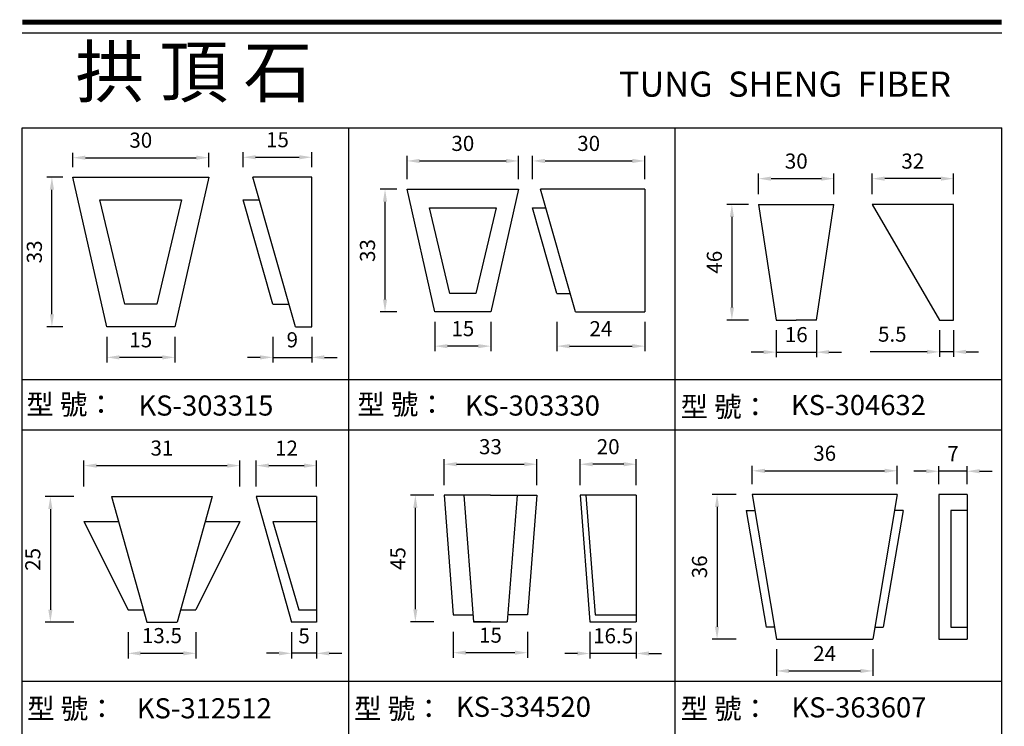
# Model space of a CAD drawing. Extents: x 4034 to 4643, y 823 to 1105.
# Drawn here: x 4241 to 4437, y 964 to 1105 of the extents above; entities that cross this region are included whole.
import ezdxf

# ---------------------------------------------------------------- set-up
doc = ezdxf.new("R2010")
doc.units = 0
doc.layers.get('0').update_dxf_attribs({"linetype": 'CONTINUOUS'})
doc.layers.get('DEFPOINTS').update_dxf_attribs({"linetype": 'CONTINUOUS'})
doc.styles.add('標楷體', font='KAIU.TTF')
doc.dimstyles.new('KS', dxfattribs={"dimtxt": 3, "dimasz": 2.5, "dimexe": 1, "dimexo": 2, "dimgap": 1.5, "dimtad": 1, "dimdec": 0, "dimdsep": 46, "dimtxsty": '標楷體', "dimcen": 0, "dimclrd": 256, "dimclre": 256, "dimclrt": 256, "dimadec": 0, "dimazin": 0, "dimtfac": 1, "dimtdec": 0, "dimtix": 1, "dimtmove": 0, "dimatfit": 3, "dimfxl": 0, "dimarcsym": 0})

# ---------------------------------------------------------------- blocks, each defined once
blk = doc.blocks.new('*D97')
at = {"lineweight": -2}
for p, q in [((4318.13, 1072.83), (4318.13, 1077.43)), ((4340.33, 1072.83), (4340.33, 1077.43)), ((4320.63, 1076.43), (4337.83, 1076.43))]:
    blk.add_line(p, q, dxfattribs=at)
for points in [[(4320.63, 1076.85), (4320.63, 1076.01), (4318.13, 1076.43)], [(4337.83, 1076.85), (4337.83, 1076.01), (4340.33, 1076.43)]]:
    blk.add_solid(points)
at = {"layer": 'DEFPOINTS', "color": 0}
for p in [(4340.33, 1076.43), (4318.13, 1070.83), (4340.33, 1070.83)]:
    blk.add_point(p, dxfattribs=at)
at = {"insert": (4329.23, 1079.53), "char_height": 3, "attachment_point": 5, "style": '標楷體'}
blk.add_mtext('30', dxfattribs=at)
blk = doc.blocks.new('*D98')
at = {"lineweight": -2}
for p, q in [((4316.13, 1070.83), (4312.76, 1070.83)), ((4313.76, 1048.92), (4313.76, 1068.33)), ((4316.13, 1046.42), (4312.76, 1046.42))]:
    blk.add_line(p, q, dxfattribs=at)
for points in [[(4313.34, 1068.33), (4314.17, 1068.33), (4313.76, 1070.83)], [(4313.34, 1048.92), (4314.17, 1048.92), (4313.76, 1046.42)]]:
    blk.add_solid(points)
at = {"layer": 'DEFPOINTS', "color": 0}
for p in [(4313.76, 1070.83), (4318.13, 1070.83), (4318.13, 1046.42)]:
    blk.add_point(p, dxfattribs=at)
at = {"insert": (4310.66, 1058.62), "char_height": 3, "attachment_point": 5, "rotation": 90, "style": '標楷體'}
blk.add_mtext('33', dxfattribs=at)
blk = doc.blocks.new('*D99')
at = {"lineweight": -2}
for p, q in [((4323.68, 1044.42), (4323.68, 1038.62)), ((4334.78, 1044.42), (4334.78, 1038.62)), ((4332.28, 1039.62), (4326.18, 1039.62))]:
    blk.add_line(p, q, dxfattribs=at)
for points in [[(4326.18, 1040.03), (4326.18, 1039.2), (4323.68, 1039.62)], [(4332.28, 1040.03), (4332.28, 1039.2), (4334.78, 1039.62)]]:
    blk.add_solid(points)
at = {"layer": 'DEFPOINTS', "color": 0}
for p in [(4323.68, 1046.42, 0), (4334.78, 1046.42, 0), (4323.68, 1039.62)]:
    blk.add_point(p, dxfattribs=at)
at = {"insert": (4329.23, 1042.71), "char_height": 3, "attachment_point": 5, "style": '標楷體'}
blk.add_mtext('15', dxfattribs=at)
blk = doc.blocks.new('*D95')
at = {"lineweight": -2}
for p, q in [((4347.94, 1044.42), (4347.94, 1038.62)), ((4365.42, 1044.42), (4365.42, 1038.62)), ((4350.44, 1039.62), (4362.92, 1039.62))]:
    blk.add_line(p, q, dxfattribs=at)
for points in [[(4350.44, 1040.03), (4350.44, 1039.2), (4347.94, 1039.62)], [(4362.92, 1040.03), (4362.92, 1039.2), (4365.42, 1039.62)]]:
    blk.add_solid(points)
at = {"layer": 'DEFPOINTS', "color": 0}
for p in [(4347.94, 1046.42), (4365.42, 1046.42, 0), (4365.42, 1039.62)]:
    blk.add_point(p, dxfattribs=at)
at = {"insert": (4356.68, 1042.7), "char_height": 3, "attachment_point": 5, "style": '標楷體'}
blk.add_mtext('24', dxfattribs=at)
blk = doc.blocks.new('*D96')
at = {"lineweight": -2}
for p, q in [((4343.09, 1072.83), (4343.09, 1077.43)), ((4365.42, 1072.83), (4365.42, 1077.43)), ((4345.59, 1076.43), (4362.92, 1076.43))]:
    blk.add_line(p, q, dxfattribs=at)
for points in [[(4345.59, 1076.85), (4345.59, 1076.01), (4343.09, 1076.43)], [(4362.92, 1076.85), (4362.92, 1076.01), (4365.42, 1076.43)]]:
    blk.add_solid(points)
at = {"layer": 'DEFPOINTS', "color": 0}
for p in [(4365.42, 1076.43), (4343.09, 1070.83, 0), (4365.42, 1070.83)]:
    blk.add_point(p, dxfattribs=at)
at = {"insert": (4354.25, 1079.53), "char_height": 3, "attachment_point": 5, "style": '標楷體'}
blk.add_mtext('30', dxfattribs=at)
blk = doc.blocks.new('*D100')
at = {"lineweight": -2}
for p, q in [((4251.67, 1075.22), (4251.67, 1078.07)), ((4254.17, 1077.07), (4276.22, 1077.07)), ((4278.72, 1075.22), (4278.72, 1078.07))]:
    blk.add_line(p, q, dxfattribs=at)
for points in [[(4254.17, 1077.49), (4254.17, 1076.66), (4251.67, 1077.07)], [(4276.22, 1077.49), (4276.22, 1076.66), (4278.72, 1077.07)]]:
    blk.add_solid(points)
at = {"layer": 'DEFPOINTS', "color": 0}
for p in [(4278.72, 1077.07), (4251.67, 1073.22), (4278.72, 1073.22)]:
    blk.add_point(p, dxfattribs=at)
at = {"insert": (4265.19, 1080.17), "char_height": 3, "attachment_point": 5, "style": '標楷體'}
blk.add_mtext('30', dxfattribs=at)
blk = doc.blocks.new('*D101')
at = {"lineweight": -2}
for p, q in [((4249.67, 1073.22), (4246.52, 1073.22)), ((4247.52, 1045.97), (4247.52, 1070.72)), ((4249.67, 1043.47), (4246.52, 1043.47))]:
    blk.add_line(p, q, dxfattribs=at)
for points in [[(4247.1, 1070.72), (4247.94, 1070.72), (4247.52, 1073.22)], [(4247.1, 1045.97), (4247.94, 1045.97), (4247.52, 1043.47)]]:
    blk.add_solid(points)
at = {"layer": 'DEFPOINTS', "color": 0}
for p in [(4247.52, 1073.22), (4251.67, 1073.22), (4251.67, 1043.47)]:
    blk.add_point(p, dxfattribs=at)
at = {"insert": (4244.42, 1058.35), "char_height": 3, "attachment_point": 5, "rotation": 90, "style": '標楷體'}
blk.add_mtext('33', dxfattribs=at)
blk = doc.blocks.new('*D102')
at = {"lineweight": -2}
for p, q in [((4258.43, 1041.47), (4258.43, 1036.39)), ((4271.95, 1041.47), (4271.95, 1036.39)), ((4269.45, 1037.39), (4260.93, 1037.39))]:
    blk.add_line(p, q, dxfattribs=at)
for points in [[(4260.93, 1037.8), (4260.93, 1036.97), (4258.43, 1037.39)], [(4269.45, 1037.8), (4269.45, 1036.97), (4271.95, 1037.39)]]:
    blk.add_solid(points)
at = {"layer": 'DEFPOINTS', "color": 0}
for p in [(4258.43, 1043.47), (4271.95, 1043.47), (4258.43, 1037.39)]:
    blk.add_point(p, dxfattribs=at)
at = {"insert": (4265.19, 1040.49), "char_height": 3, "attachment_point": 5, "style": '標楷體'}
blk.add_mtext('15', dxfattribs=at)
blk = doc.blocks.new('*D103')
at = {"lineweight": -2}
for p, q in [((4285.53, 1075.22), (4285.53, 1078.16)), ((4288.03, 1077.16), (4296.71, 1077.16)), ((4299.21, 1075.22), (4299.21, 1078.16))]:
    blk.add_line(p, q, dxfattribs=at)
for points in [[(4288.03, 1077.58), (4288.03, 1076.75), (4285.53, 1077.16)], [(4296.71, 1077.58), (4296.71, 1076.75), (4299.21, 1077.16)]]:
    blk.add_solid(points)
at = {"layer": 'DEFPOINTS', "color": 0}
for p in [(4299.21, 1077.16), (4285.53, 1073.22), (4299.21, 1073.22)]:
    blk.add_point(p, dxfattribs=at)
at = {"insert": (4292.37, 1080.26), "char_height": 3, "attachment_point": 5, "style": '標楷體'}
blk.add_mtext('15', dxfattribs=at)
blk = doc.blocks.new('*D104')
at = {"lineweight": -2}
for p, q in [((4291.43, 1041.47), (4291.43, 1036.39)), ((4299.21, 1041.47), (4299.21, 1036.39)), ((4288.93, 1037.39), (4286.43, 1037.39)), ((4291.43, 1037.39), (4299.21, 1037.39)), ((4301.71, 1037.39), (4304.21, 1037.39))]:
    blk.add_line(p, q, dxfattribs=at)
for points in [[(4288.93, 1037.8), (4288.93, 1036.97), (4291.43, 1037.39)], [(4301.71, 1037.8), (4301.71, 1036.97), (4299.21, 1037.39)]]:
    blk.add_solid(points)
at = {"layer": 'DEFPOINTS', "color": 0}
for p in [(4291.43, 1043.47), (4299.21, 1043.47), (4299.21, 1037.39)]:
    blk.add_point(p, dxfattribs=at)
at = {"insert": (4295.32, 1040.49), "char_height": 3, "attachment_point": 5, "style": '標楷體'}
blk.add_mtext('9', dxfattribs=at)
blk = doc.blocks.new('*D150')
at = {"lineweight": -2}
for p, q in [((4288.16, 1011.73), (4288.16, 1016.87)), ((4300.16, 1011.73), (4300.16, 1016.87)), ((4290.66, 1015.87), (4297.66, 1015.87))]:
    blk.add_line(p, q, dxfattribs=at)
for points in [[(4290.66, 1016.29), (4290.66, 1015.45), (4288.16, 1015.87)], [(4297.66, 1016.29), (4297.66, 1015.45), (4300.16, 1015.87)]]:
    blk.add_solid(points)
at = {"layer": 'DEFPOINTS', "color": 0}
for p in [(4300.16, 1015.87), (4288.16, 1009.73), (4300.16, 1009.73)]:
    blk.add_point(p, dxfattribs=at)
at = {"insert": (4294.16, 1018.95), "char_height": 3, "attachment_point": 5, "style": '標楷體'}
blk.add_mtext('12', dxfattribs=at)
blk = doc.blocks.new('*D151')
at = {"lineweight": -2}
for p, q in [((4253.9, 1011.73), (4253.9, 1016.87)), ((4284.9, 1011.73), (4284.9, 1016.87)), ((4256.4, 1015.87), (4282.4, 1015.87))]:
    blk.add_line(p, q, dxfattribs=at)
for points in [[(4256.4, 1016.29), (4256.4, 1015.45), (4253.9, 1015.87)], [(4282.4, 1016.29), (4282.4, 1015.45), (4284.9, 1015.87)]]:
    blk.add_solid(points)
at = {"layer": 'DEFPOINTS', "color": 0}
for p in [(4284.9, 1015.87), (4253.9, 1009.73), (4284.9, 1009.73)]:
    blk.add_point(p, dxfattribs=at)
at = {"insert": (4269.4, 1018.97), "char_height": 3, "attachment_point": 5, "style": '標楷體'}
blk.add_mtext('31', dxfattribs=at)
blk = doc.blocks.new('*D152')
at = {"lineweight": -2}
for p, q in [((4262.65, 982.73), (4262.65, 977.56)), ((4276.15, 982.73), (4276.15, 977.56)), ((4265.15, 978.56), (4273.65, 978.56))]:
    blk.add_line(p, q, dxfattribs=at)
for points in [[(4265.15, 978.97), (4265.15, 978.14), (4262.65, 978.56)], [(4273.65, 978.97), (4273.65, 978.14), (4276.15, 978.56)]]:
    blk.add_solid(points)
at = {"layer": 'DEFPOINTS', "color": 0}
for p in [(4262.65, 984.73), (4276.15, 984.73), (4276.15, 978.56)]:
    blk.add_point(p, dxfattribs=at)
at = {"insert": (4269.4, 981.69), "char_height": 3, "attachment_point": 5, "style": '標楷體'}
blk.add_mtext('13.5', dxfattribs=at)
blk = doc.blocks.new('*D153')
at = {"lineweight": -2}
for p, q in [((4251.88, 1009.73), (4246.21, 1009.73)), ((4247.21, 1007.23), (4247.21, 987.23)), ((4251.88, 984.73), (4246.21, 984.73))]:
    blk.add_line(p, q, dxfattribs=at)
for points in [[(4246.8, 1007.23), (4247.63, 1007.23), (4247.21, 1009.73)], [(4246.8, 987.23), (4247.63, 987.23), (4247.21, 984.73)]]:
    blk.add_solid(points)
at = {"layer": 'DEFPOINTS', "color": 0}
for p in [(4253.88, 1009.73), (4247.21, 984.73), (4253.88, 984.73)]:
    blk.add_point(p, dxfattribs=at)
at = {"insert": (4244.11, 997.23), "char_height": 3, "attachment_point": 5, "rotation": 90, "style": '標楷體'}
blk.add_mtext('25', dxfattribs=at)
blk = doc.blocks.new('*D154')
at = {"lineweight": -2}
for p, q in [((4295.16, 982.73), (4295.16, 977.56)), ((4300.16, 982.73), (4300.16, 977.56)), ((4292.66, 978.56), (4290.16, 978.56)), ((4300.16, 978.56), (4295.16, 978.56)), ((4302.66, 978.56), (4305.16, 978.56))]:
    blk.add_line(p, q, dxfattribs=at)
for points in [[(4292.66, 978.97), (4292.66, 978.14), (4295.16, 978.56)], [(4302.66, 978.97), (4302.66, 978.14), (4300.16, 978.56)]]:
    blk.add_solid(points)
at = {"layer": 'DEFPOINTS', "color": 0}
for p in [(4295.16, 984.73), (4300.16, 984.73), (4295.16, 978.56)]:
    blk.add_point(p, dxfattribs=at)
at = {"insert": (4297.66, 981.65), "char_height": 3, "attachment_point": 5, "style": '標楷體'}
blk.add_mtext('5', dxfattribs=at)
blk = doc.blocks.new('*D174')
at = {"lineweight": -2}
for p, q in [((4421.38, 1014.75), (4418.88, 1014.75)), ((4423.88, 1012.15), (4423.88, 1015.75)), ((4429.48, 1014.75), (4423.88, 1014.75)), ((4429.48, 1012.15), (4429.48, 1015.75)), ((4431.98, 1014.75), (4434.48, 1014.75))]:
    blk.add_line(p, q, dxfattribs=at)
for points in [[(4421.38, 1015.17), (4421.38, 1014.34), (4423.88, 1014.75)], [(4431.98, 1015.17), (4431.98, 1014.34), (4429.48, 1014.75)]]:
    blk.add_solid(points)
at = {"layer": 'DEFPOINTS', "color": 0}
for p in [(4423.88, 1014.75), (4423.88, 1010.15), (4429.48, 1010.15)]:
    blk.add_point(p, dxfattribs=at)
at = {"insert": (4426.68, 1017.85), "char_height": 3, "attachment_point": 5, "style": '標楷體'}
blk.add_mtext('7', dxfattribs=at)
blk = doc.blocks.new('*D175')
at = {"lineweight": -2}
for p, q in [((4391.58, 979.35), (4391.58, 974.05)), ((4410.78, 979.35), (4410.78, 974.05)), ((4394.08, 975.05), (4408.28, 975.05))]:
    blk.add_line(p, q, dxfattribs=at)
for points in [[(4394.08, 975.47), (4394.08, 974.63), (4391.58, 975.05)], [(4408.28, 975.47), (4408.28, 974.63), (4410.78, 975.05)]]:
    blk.add_solid(points)
at = {"layer": 'DEFPOINTS', "color": 0}
for p in [(4391.58, 981.35), (4410.78, 981.35), (4410.78, 975.05)]:
    blk.add_point(p, dxfattribs=at)
at = {"insert": (4401.18, 978.13), "char_height": 3, "attachment_point": 5, "style": '標楷體'}
blk.add_mtext('24', dxfattribs=at)
blk = doc.blocks.new('*D176')
at = {"lineweight": -2}
for p, q in [((4386.78, 1012.15), (4386.78, 1015.84)), ((4389.28, 1014.84), (4413.08, 1014.84)), ((4415.58, 1012.15), (4415.58, 1015.84))]:
    blk.add_line(p, q, dxfattribs=at)
for points in [[(4389.28, 1015.25), (4389.28, 1014.42), (4386.78, 1014.84)], [(4413.08, 1015.25), (4413.08, 1014.42), (4415.58, 1014.84)]]:
    blk.add_solid(points)
at = {"layer": 'DEFPOINTS', "color": 0}
for p in [(4415.58, 1014.84), (4386.78, 1010.15), (4415.58, 1010.15)]:
    blk.add_point(p, dxfattribs=at)
at = {"insert": (4401.18, 1017.94), "char_height": 3, "attachment_point": 5, "style": '標楷體'}
blk.add_mtext('36', dxfattribs=at)
blk = doc.blocks.new('*D177')
at = {"lineweight": -2}
for p, q in [((4383.58, 1010.15), (4378.78, 1010.15)), ((4379.78, 1007.65), (4379.78, 983.85)), ((4383.58, 981.35), (4378.78, 981.35))]:
    blk.add_line(p, q, dxfattribs=at)
for points in [[(4379.36, 1007.65), (4380.19, 1007.65), (4379.78, 1010.15)], [(4379.36, 983.85), (4380.19, 983.85), (4379.78, 981.35)]]:
    blk.add_solid(points)
at = {"layer": 'DEFPOINTS', "color": 0}
for p in [(4385.58, 1010.15), (4379.78, 981.35), (4385.58, 981.35)]:
    blk.add_point(p, dxfattribs=at)
at = {"insert": (4376.68, 995.75), "char_height": 3, "attachment_point": 5, "rotation": 90, "style": '標楷體'}
blk.add_mtext('36', dxfattribs=at)
blk = doc.blocks.new('*D178')
at = {"lineweight": -2}
for p, q in [((4352.55, 1011.97), (4352.55, 1017.14)), ((4361.22, 1016.14), (4355.05, 1016.14)), ((4363.72, 1011.97), (4363.72, 1017.14))]:
    blk.add_line(p, q, dxfattribs=at)
for points in [[(4355.05, 1016.56), (4355.05, 1015.73), (4352.55, 1016.14)], [(4361.22, 1016.56), (4361.22, 1015.73), (4363.72, 1016.14)]]:
    blk.add_solid(points)
at = {"layer": 'DEFPOINTS', "color": 0}
for p in [(4352.55, 1016.14), (4352.55, 1009.97), (4363.72, 1009.97)]:
    blk.add_point(p, dxfattribs=at)
at = {"insert": (4358.13, 1019.24), "char_height": 3, "attachment_point": 5, "style": '標楷體'}
blk.add_mtext('20', dxfattribs=at)
blk = doc.blocks.new('*D179')
at = {"lineweight": -2}
for p, q in [((4354.5, 982.83), (4354.5, 977.53)), ((4363.72, 982.83), (4363.72, 977.53)), ((4352, 978.53), (4349.5, 978.53)), ((4363.72, 978.53), (4354.5, 978.53)), ((4366.22, 978.53), (4368.72, 978.53))]:
    blk.add_line(p, q, dxfattribs=at)
for points in [[(4352, 978.94), (4352, 978.11), (4354.5, 978.53)], [(4366.22, 978.94), (4366.22, 978.11), (4363.72, 978.53)]]:
    blk.add_solid(points)
at = {"layer": 'DEFPOINTS', "color": 0}
for p in [(4354.5, 984.83), (4363.72, 984.83), (4354.5, 978.53)]:
    blk.add_point(p, dxfattribs=at)
at = {"insert": (4359.11, 981.66), "char_height": 3, "attachment_point": 5, "style": '標楷體'}
blk.add_mtext('16.5', dxfattribs=at)
blk = doc.blocks.new('*D180')
at = {"lineweight": -2}
for p, q in [((4323.49, 1009.97), (4318.79, 1009.97)), ((4319.79, 987.33), (4319.79, 1007.47)), ((4323.49, 984.83), (4318.79, 984.83))]:
    blk.add_line(p, q, dxfattribs=at)
for points in [[(4319.37, 1007.47), (4320.21, 1007.47), (4319.79, 1009.97)], [(4319.37, 987.33), (4320.21, 987.33), (4319.79, 984.83)]]:
    blk.add_solid(points)
at = {"layer": 'DEFPOINTS', "color": 0}
for p in [(4319.79, 1009.97), (4325.49, 1009.97), (4325.49, 984.83)]:
    blk.add_point(p, dxfattribs=at)
at = {"insert": (4316.69, 997.4), "char_height": 3, "attachment_point": 5, "rotation": 90, "style": '標楷體'}
blk.add_mtext('45', dxfattribs=at)
blk = doc.blocks.new('*D181')
at = {"lineweight": -2}
for p, q in [((4325.49, 1011.97), (4325.49, 1017.14)), ((4327.99, 1016.14), (4341.45, 1016.14)), ((4343.95, 1011.97), (4343.95, 1017.14))]:
    blk.add_line(p, q, dxfattribs=at)
for points in [[(4327.99, 1016.56), (4327.99, 1015.73), (4325.49, 1016.14)], [(4341.45, 1016.56), (4341.45, 1015.73), (4343.95, 1016.14)]]:
    blk.add_solid(points)
at = {"layer": 'DEFPOINTS', "color": 0}
for p in [(4343.95, 1016.14), (4325.49, 1009.97), (4343.95, 1009.97)]:
    blk.add_point(p, dxfattribs=at)
at = {"insert": (4334.72, 1019.24), "char_height": 3, "attachment_point": 5, "style": '標楷體'}
blk.add_mtext('33', dxfattribs=at)
blk = doc.blocks.new('*D196')
at = {"lineweight": -2}
for p, q in [((4388.03, 1069.8), (4388.03, 1073.91)), ((4390.53, 1072.91), (4400.53, 1072.91)), ((4403.03, 1069.8), (4403.03, 1073.91))]:
    blk.add_line(p, q, dxfattribs=at)
for points in [[(4390.53, 1073.33), (4390.53, 1072.5), (4388.03, 1072.91)], [(4400.53, 1073.33), (4400.53, 1072.5), (4403.03, 1072.91)]]:
    blk.add_solid(points)
at = {"layer": 'DEFPOINTS', "color": 0}
for p in [(4403.03, 1072.91), (4388.03, 1067.8), (4403.03, 1067.8)]:
    blk.add_point(p, dxfattribs=at)
at = {"insert": (4395.53, 1076.01), "char_height": 3, "attachment_point": 5, "style": '標楷體'}
blk.add_mtext('30', dxfattribs=at)
blk = doc.blocks.new('*D197')
at = {"lineweight": -2}
for p, q in [((4391.53, 1042.8), (4391.53, 1037.42)), ((4399.53, 1042.8), (4399.53, 1037.42)), ((4389.03, 1038.42), (4386.53, 1038.42)), ((4391.53, 1038.42), (4399.53, 1038.42)), ((4402.03, 1038.42), (4404.53, 1038.42))]:
    blk.add_line(p, q, dxfattribs=at)
for points in [[(4389.03, 1038.84), (4389.03, 1038.01), (4391.53, 1038.42)], [(4402.03, 1038.84), (4402.03, 1038.01), (4399.53, 1038.42)]]:
    blk.add_solid(points)
at = {"layer": 'DEFPOINTS', "color": 0}
for p in [(4391.53, 1044.8), (4399.53, 1044.8), (4399.53, 1038.42)]:
    blk.add_point(p, dxfattribs=at)
at = {"insert": (4395.53, 1041.52), "char_height": 3, "attachment_point": 5, "style": '標楷體'}
blk.add_mtext('16', dxfattribs=at)
blk = doc.blocks.new('*D132')
at = {"lineweight": -2}
for p, q in [((4386.03, 1067.8), (4381.73, 1067.8)), ((4382.73, 1065.3), (4382.73, 1047.3)), ((4386.03, 1044.8), (4381.73, 1044.8))]:
    blk.add_line(p, q, dxfattribs=at)
for points in [[(4382.32, 1065.3), (4383.15, 1065.3), (4382.73, 1067.8)], [(4382.32, 1047.3), (4383.15, 1047.3), (4382.73, 1044.8)]]:
    blk.add_solid(points)
at = {"layer": 'DEFPOINTS', "color": 0}
for p in [(4388.03, 1067.8), (4382.73, 1044.8), (4388.03, 1044.8)]:
    blk.add_point(p, dxfattribs=at)
at = {"insert": (4379.63, 1056.3), "char_height": 3, "attachment_point": 5, "rotation": 90, "style": '標楷體'}
blk.add_mtext('46', dxfattribs=at)
blk = doc.blocks.new('*D198')
at = {"lineweight": -2}
for p, q in [((4410.62, 1069.8), (4410.62, 1073.91)), ((4424.28, 1072.91), (4413.12, 1072.91)), ((4426.78, 1069.8), (4426.78, 1073.91))]:
    blk.add_line(p, q, dxfattribs=at)
for points in [[(4413.12, 1073.33), (4413.12, 1072.5), (4410.62, 1072.91)], [(4424.28, 1073.33), (4424.28, 1072.5), (4426.78, 1072.91)]]:
    blk.add_solid(points)
at = {"layer": 'DEFPOINTS', "color": 0}
for p in [(4410.62, 1072.91), (4410.62, 1067.8), (4426.78, 1067.8)]:
    blk.add_point(p, dxfattribs=at)
at = {"insert": (4418.7, 1076.01), "char_height": 3, "attachment_point": 5, "style": '標楷體'}
blk.add_mtext('32', dxfattribs=at)
blk = doc.blocks.new('*D199')
at = {"lineweight": -2}
for p, q in [((4424.04, 1042.8), (4424.04, 1037.48)), ((4426.78, 1042.8), (4426.78, 1037.48)), ((4421.54, 1038.48), (4410.21, 1038.48)), ((4426.78, 1038.48), (4424.04, 1038.48)), ((4429.28, 1038.48), (4431.78, 1038.48))]:
    blk.add_line(p, q, dxfattribs=at)
for points in [[(4421.54, 1038.89), (4421.54, 1038.06), (4424.04, 1038.48)], [(4429.28, 1038.89), (4429.28, 1038.06), (4426.78, 1038.48)]]:
    blk.add_solid(points)
at = {"layer": 'DEFPOINTS', "color": 0}
for p in [(4424.04, 1044.8), (4426.78, 1044.8), (4424.04, 1038.48)]:
    blk.add_point(p, dxfattribs=at)
at = {"insert": (4414.62, 1041.61), "char_height": 3, "attachment_point": 5, "style": '標楷體'}
blk.add_mtext('5.5', dxfattribs=at)
blk = doc.blocks.new('*D142')
at = {"lineweight": -2}
for p, q in [((4327.33, 982.83), (4327.33, 977.68)), ((4342.1, 982.83), (4342.1, 977.68)), ((4339.6, 978.68), (4329.83, 978.68))]:
    blk.add_line(p, q, dxfattribs=at)
for points in [[(4329.83, 979.1), (4329.83, 978.27), (4327.33, 978.68)], [(4339.6, 979.1), (4339.6, 978.27), (4342.1, 978.68)]]:
    blk.add_solid(points)
at = {"layer": 'DEFPOINTS', "color": 0}
for p in [(4327.33, 984.83), (4342.1, 984.83), (4327.33, 978.68)]:
    blk.add_point(p, dxfattribs=at)
at = {"insert": (4334.72, 981.78), "char_height": 3, "attachment_point": 5, "style": '標楷體'}
blk.add_mtext('15', dxfattribs=at)

msp = doc.modelspace()

# ---------------------------------------------------------------- linework, layer by layer
for p, q in [((4241.61, 1101.9), (4436.4, 1101.9)), ((4241.61, 843.01), (4241.61, 1083.01)), ((4241.61, 1083.01), (4436.4, 1083.01)), ((4306.54, 903.01), (4306.54, 1083.01)), ((4371.47, 903.01), (4371.47, 1083.01)), ((4436.4, 843.01), (4436.4, 1083.01)), ((4251.67, 1073.22), (4278.72, 1073.22)), ((4258.43, 1043.47), (4251.67, 1073.22)), ((4278.72, 1073.22), (4271.95, 1043.47)), ((4295.96, 1043.47), (4287.49, 1073.22)), ((4299.21, 1073.22), (4287.49, 1073.22)), ((4299.21, 1043.47), (4299.21, 1073.22)), ((4318.13, 1070.83), (4340.33, 1070.83)), ((4323.68, 1046.42), (4318.13, 1070.83)), ((4340.33, 1070.83), (4334.78, 1046.42)), ((4351.66, 1046.42), (4344.7, 1070.83)), ((4365.42, 1070.83), (4344.7, 1070.83)), ((4365.42, 1070.83), (4365.42, 1046.42)), ((4257.08, 1068.72), (4273.31, 1068.72)), ((4262.04, 1047.98), (4257.08, 1068.72)), ((4273.31, 1068.72), (4268.35, 1047.98)), ((4285.53, 1068.72), (4288.79, 1068.72)), ((4291.43, 1047.98), (4285.53, 1068.72)), ((4322.57, 1067.13), (4335.89, 1067.13)), ((4326.64, 1050.11), (4322.57, 1067.13)), ((4335.89, 1067.13), (4331.82, 1050.11)), ((4343.09, 1067.13), (4345.77, 1067.13)), ((4347.94, 1050.11), (4343.09, 1067.13)), ((4388.03, 1067.8), (4403.03, 1067.8)), ((4388.03, 1067.8), (4391.53, 1044.8)), ((4399.53, 1044.8), (4403.03, 1067.8)), ((4426.78, 1067.8), (4410.62, 1067.8)), ((4410.62, 1067.8), (4424.04, 1044.8)), ((4426.78, 1044.8), (4426.78, 1067.8)), ((4331.82, 1050.11), (4326.64, 1050.11)), ((4347.94, 1050.11), (4350.6, 1050.11)), ((4268.35, 1047.98), (4262.04, 1047.98)), ((4291.43, 1047.98), (4294.68, 1047.98)), ((4334.78, 1046.42), (4323.68, 1046.42)), ((4351.66, 1046.42), (4365.42, 1046.42)), ((4391.53, 1044.8), (4395.53, 1044.8)), ((4399.53, 1044.8), (4395.53, 1044.8)), ((4424.04, 1044.8), (4426.78, 1044.8)), ((4271.95, 1043.47), (4258.43, 1043.47)), ((4295.96, 1043.47), (4299.21, 1043.47)), ((4241.61, 1033.01), (4436.4, 1033.01)), ((4241.61, 1023.01), (4436.4, 1023.01)), ((4306.54, 843.01), (4306.54, 1023.01)), ((4371.47, 843.01), (4371.47, 1023.01)), ((4259.4, 1009.73), (4266.4, 984.73)), ((4259.4, 1009.73), (4279.4, 1009.73)), ((4279.4, 1009.73), (4272.4, 984.73)), ((4288.16, 1009.73), (4295.16, 984.73)), ((4300.16, 1009.73), (4288.16, 1009.73)), ((4300.16, 1009.73), (4300.16, 984.73)), ((4325.49, 1009.97), (4327.33, 986.23)), ((4329.41, 1009.97), (4325.49, 1009.97)), ((4329.41, 1009.97), (4331.36, 984.83)), ((4334.72, 1009.97), (4329.41, 1009.97)), ((4334.72, 1009.97), (4340.02, 1009.97)), ((4340.02, 1009.97), (4338.07, 984.83)), ((4340.02, 1009.97), (4343.95, 1009.97)), ((4343.95, 1009.97), (4342.1, 986.23)), ((4363.72, 1009.97), (4352.55, 1009.97)), ((4352.55, 1009.97), (4354.5, 984.83)), ((4353.67, 1009.97), (4355.51, 986.23)), ((4363.72, 1009.97), (4363.72, 984.83)), ((4415.58, 1010.15), (4386.78, 1010.15)), ((4386.78, 1010.15), (4391.58, 981.35)), ((4415.58, 1010.15), (4410.78, 981.35)), ((4429.48, 1010.15), (4423.88, 1010.15)), ((4423.88, 1010.15), (4423.88, 981.35)), ((4429.48, 1010.15), (4429.48, 981.35)), ((4385.58, 1006.95), (4389.57, 983.76)), ((4385.58, 1006.95), (4387.18, 1006.95)), ((4416.78, 1006.95), (4412.78, 983.76)), ((4416.78, 1006.95), (4415.18, 1006.95)), ((4429.48, 1006.95), (4426.28, 1006.95)), ((4426.28, 1006.95), (4426.28, 983.76)), ((4253.88, 1004.73), (4262.69, 987.23)), ((4253.88, 1004.73), (4260.8, 1004.73)), ((4284.92, 1004.73), (4276.12, 987.23)), ((4278, 1004.73), (4284.92, 1004.73)), ((4291.45, 1004.73), (4296.6, 987.23)), ((4291.45, 1004.73), (4300.16, 1004.73)), ((4262.69, 987.23), (4265.7, 987.23)), ((4273.1, 987.23), (4276.12, 987.23)), ((4296.6, 987.23), (4300.16, 987.23)), ((4327.33, 986.23), (4331.25, 986.23)), ((4331.36, 984.83), (4338.07, 984.83)), ((4334.72, 984.83), (4331.36, 984.83)), ((4334.72, 984.83), (4338.07, 984.83)), ((4342.1, 986.23), (4338.18, 986.23)), ((4354.5, 984.83), (4363.72, 984.83)), ((4355.51, 986.23), (4363.72, 986.23)), ((4266.4, 984.73), (4272.4, 984.73)), ((4300.16, 984.73), (4295.16, 984.73)), ((4391.26, 983.76), (4389.57, 983.76)), ((4411.1, 983.76), (4412.78, 983.76)), ((4426.28, 983.76), (4429.48, 983.76)), ((4391.58, 981.35), (4410.78, 981.35)), ((4423.88, 981.35), (4429.48, 981.35)), ((4241.61, 973.01), (4436.4, 973.01))]:
    msp.add_line(p, q)
at = {"const_width": 1}
msp.add_lwpolyline([(4241.61, 1104.01), (4436.4, 1104.01)], dxfattribs=at)

# ---------------------------------------------------------------- texts
at = {"style": '標楷體'}
for s, height, p in [('拱 頂 石', 10, (4252.22, 1089.14)), ('型 號：', 4, (4242.42, 1026.03)), ('KS-303315', 4, (4264.72, 1025.81)), ('型 號：', 4, (4308.23, 1026.03)), ('KS-303330', 4, (4329.65, 1025.81)), ('型 號：', 4, (4372.52, 1025.56)), ('KS-304632', 4, (4394.47, 1025.91)), ('型 號：', 4, (4242.59, 965.56)), ('型 號：', 4, (4307.59, 965.56)), ('KS-334520', 4, (4327.86, 965.93)), ('型 號：', 4, (4372.52, 965.56)), ('KS-363607', 4, (4394.57, 965.81))]:
    msp.add_text(s, height=height, dxfattribs=at).set_placement(p)
at = {"color": 7, "style": '標楷體'}
msp.add_text('KS-312512', height=4, dxfattribs=at).set_placement((4264.4, 965.63))
at = {"insert": (4360.27, 1094.2), "char_height": 5, "attachment_point": 1, "style": '標楷體'}
msp.add_mtext('{\\fArial|b0|i0|c0|p34;TUNG  SHENG  FIBER}', dxfattribs=at)

# ---------------------------------------------------------------- dimensions: what is measured, and where the dimension line sits
for base, p1, p2, text, picture, middle in [((4278.72, 1077.07), (4251.67, 1073.22), (4278.72, 1073.22), '30', '*D100', (4265.19, 1080.17)), ((4340.33, 1076.43), (4318.13, 1070.83), (4340.33, 1070.83), '30', '*D97', (4329.23, 1079.53)), ((4403.03, 1072.91), (4388.03, 1067.8), (4403.03, 1067.8), '30', '*D196', (4395.53, 1076.01)), ((4323.68, 1039.62, 0), (4334.78, 1046.42), (4323.68, 1046.42), '15', '*D99', (4329.23, 1042.71, 0)), ((4399.53, 1038.42), (4391.53, 1044.8), (4399.53, 1044.8), '16', '*D197', (4395.53, 1041.52)), ((4258.43, 1037.39), (4271.95, 1043.47), (4258.43, 1043.47), '15', '*D102', (4265.19, 1040.49)), ((4284.9, 1015.87), (4253.9, 1009.73), (4284.9, 1009.73), '31', '*D151', (4269.4, 1018.97)), ((4300.16, 1015.87), (4288.16, 1009.73), (4300.16, 1009.73), '12', '*D150', (4294.16, 1018.95)), ((4343.95, 1016.14), (4325.49, 1009.97), (4343.95, 1009.97), '33', '*D181', (4334.72, 1019.24)), ((4415.58, 1014.84), (4386.78, 1010.15), (4415.58, 1010.15), '36', '*D176', (4401.18, 1017.94)), ((4276.15, 978.56), (4262.65, 984.73), (4276.15, 984.73), '13.5', '*D152', (4269.4, 981.69)), ((4410.78, 975.05), (4391.58, 981.35), (4410.78, 981.35), '24', '*D175', (4401.18, 978.13))]:
    dim = msp.add_linear_dim(base=base, p1=p1, p2=p2, text=text, dimstyle='KS')
    dim.commit()
    dim.dimension.update_dxf_attribs({"geometry": picture, "text_midpoint": middle})
for base, p1, p2, angle, text, picture, middle in [((4299.21, 1077.16), (4285.53, 1073.22), (4299.21, 1073.22), 180, '15', '*D103', (4292.37, 1080.26)), ((4365.42, 1076.43), (4343.09, 1070.83, 0), (4365.42, 1070.83), 180, '30', '*D96', (4354.25, 1079.53)), ((4410.62, 1072.91), (4426.78, 1067.8), (4410.62, 1067.8), 180, '32', '*D198', (4418.7, 1076.01)), ((4247.52, 1073.22), (4251.67, 1043.47), (4251.67, 1073.22), 90, '33', '*D101', (4244.42, 1058.35)), ((4313.76, 1070.83), (4318.13, 1046.42), (4318.13, 1070.83), 90, '33', '*D98', (4310.66, 1058.62)), ((4382.73, 1044.8), (4388.03, 1067.8), (4388.03, 1044.8), 90, '46', '*D132', (4379.63, 1056.3)), ((4365.42, 1039.62, 0), (4347.94, 1046.42, 0), (4365.42, 1046.42), 180, '24', '*D95', (4356.68, 1042.7, 0)), ((4299.21, 1037.39), (4291.43, 1043.47), (4299.21, 1043.47), 180, '9', '*D104', (4295.32, 1040.49)), ((4352.55, 1016.14), (4363.72, 1009.97), (4352.55, 1009.97), 180, '20', '*D178', (4358.13, 1019.24)), ((4423.88, 1014.75), (4429.48, 1010.15), (4423.88, 1010.15), 180, '7', '*D174', (4426.68, 1017.85)), ((4247.21, 984.73), (4253.88, 1009.73), (4253.88, 984.73), 90, '25', '*D153', (4244.11, 997.23)), ((4319.79, 1009.97), (4325.49, 984.83), (4325.49, 1009.97), 270, '45', '*D180', (4316.69, 997.4)), ((4379.78, 981.35), (4385.58, 1010.15), (4385.58, 981.35), 90, '36', '*D177', (4376.68, 995.75)), ((4354.5, 978.53), (4363.72, 984.83), (4354.5, 984.83), 180, '16.5', '*D179', (4359.11, 981.66)), ((4295.16, 978.56), (4300.16, 984.73), (4295.16, 984.73), 180, '5', '*D154', (4297.66, 981.65))]:
    dim = msp.add_linear_dim(base=base, p1=p1, p2=p2, angle=angle, text=text, dimstyle='KS')
    dim.commit()
    dim.dimension.update_dxf_attribs({"geometry": picture, "text_midpoint": middle})
dim = msp.add_linear_dim(base=(4424.04, 1038.48), p1=(4426.78, 1044.8), p2=(4424.04, 1044.8), angle=180, text='5.5', dimstyle='KS')
dim.commit()
dim.dimension.update_dxf_attribs({"geometry": '*D199', "text_midpoint": (4414.62, 1038.48), "dimtype": 160})
dim = msp.add_linear_dim(base=(4327.33, 978.68), p1=(4342.1, 984.83), p2=(4327.33, 984.83), dimstyle='KS')
dim.commit()
dim.dimension.update_dxf_attribs({"geometry": '*D142', "text_midpoint": (4334.72, 981.78)})

doc.saveas('drawing.dxf')
